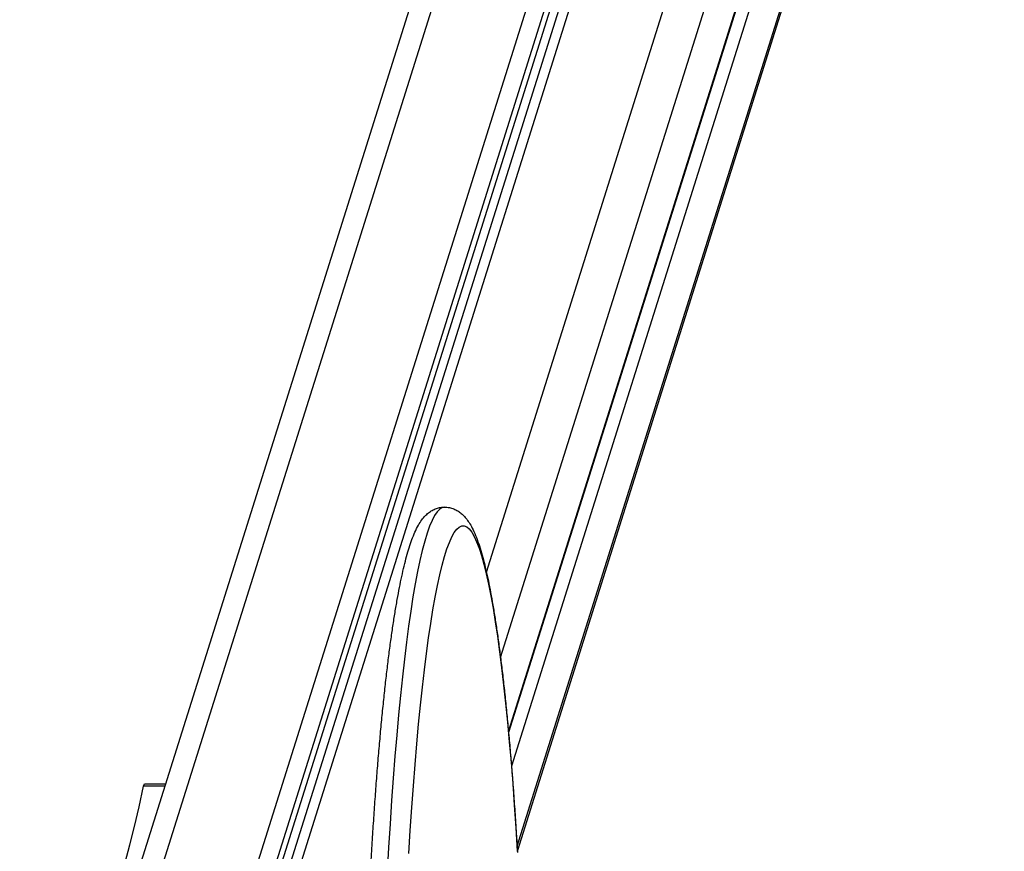
# Model space of a CAD drawing. Units: millimetres. Extents: x 12.2 to 24.7, y 0.2 to 15.4.
# Drawn here: x 20.1 to 20.4, y 4.7 to 5 of the extents above; entities that cross this region are included whole.
import ezdxf

# ---------------------------------------------------------------- set-up
doc = ezdxf.new("R2010")
doc.units = ezdxf.units.MM
doc.header["$PDSIZE"] = -1
doc.layers.add('DIASTASEIS', color=253, linetype='Continuous', lineweight=5)
doc.styles.get("Standard").update_dxf_attribs({"font": 'ARIALN.TTF'})
doc.dimstyles.get("Standard").update_dxf_attribs({"dimtxt": 0.18, "dimasz": 0.15, "dimexe": 0.1, "dimexo": 0, "dimgap": 0.09, "dimtad": 0, "dimtih": 1, "dimtoh": 1, "dimzin": 0, "dimdsep": 46, "dimtxsty": 'Standard', "dimblk": 'OBLIQUE', "dimcen": 0.09, "dimadec": 0, "dimazin": 0, "dimtfac": 1, "dimtofl": 0, "dimtmove": 0, "dimatfit": 3, "dimldrblk": 'OBLIQUE', "dimfxl": 1, "dimtolj": 1, "dimtzin": 0, "dimarcsym": 0})

# ---------------------------------------------------------------- blocks, each defined once
blk = doc.blocks.new('_Oblique')
at = {"color": 0, "linetype": 'ByBlock', "lineweight": -2}
blk.add_line((-0.5, -0.5), (0.5, 0.5), dxfattribs=at)
blk = doc.blocks.new('*D66')
at = {"layer": 'Defpoints', "color": 0}
for p in [(17.24315, 8.36), (17.24315, 0.86), (21.17585, 0.86)]:
    blk.add_point(p, dxfattribs=at)
at = {"layer": 'DIASTASEIS', "color": 0, "lineweight": -2}
for p, q in [((17.24315, 8.36), (21.27585, 8.36)), ((21.17585, 8.36), (21.17585, 4.7919)), ((21.17585, 0.86), (21.17585, 4.4281)), ((17.24315, 0.86), (21.27585, 0.86))]:
    blk.add_line(p, q, dxfattribs=at)
at = {"layer": 'DIASTASEIS', "color": 0, "linetype": 'ByBlock', "lineweight": -2, "xscale": 0.15, "yscale": 0.15, "zscale": 0.15}
for p, rotation in [((21.17585, 8.36), 90), ((21.17585, 0.86), 270)]:
    blk.add_blockref('_Oblique', p, dxfattribs=dict(at, rotation=rotation))
at = {"layer": 'DIASTASEIS', "color": 0, "insert": (21.17585, 4.61), "char_height": 0.18, "attachment_point": 5}
blk.add_mtext('\\A1;7.50', dxfattribs=at)
blk = doc.blocks.new('*D67')
at = {"layer": 'Defpoints', "color": 0}
for p in [(20.47164, 9.20447), (14.01467, 4.61), (20.47164, 4.61)]:
    blk.add_point(p, dxfattribs=at)
at = {"layer": 'DIASTASEIS', "color": 0, "lineweight": -2}
for p, q in [((14.01467, 4.61), (14.01467, 9.30447)), ((20.47164, 4.61), (20.47164, 9.30447)), ((14.01467, 9.20447), (16.96124, 9.20447)), ((20.47164, 9.20447), (17.52506, 9.20447))]:
    blk.add_line(p, q, dxfattribs=at)
at = {"layer": 'DIASTASEIS', "color": 0, "linetype": 'ByBlock', "lineweight": -2, "xscale": 0.15, "yscale": 0.15, "zscale": 0.15, "rotation": 180}
blk.add_blockref('_Oblique', (14.01467, 9.20447), dxfattribs=at)
at = {"layer": 'DIASTASEIS', "color": 0, "linetype": 'ByBlock', "lineweight": -2, "xscale": 0.15, "yscale": 0.15, "zscale": 0.15}
blk.add_blockref('_Oblique', (20.47164, 9.20447), dxfattribs=at)
at = {"layer": 'DIASTASEIS', "color": 0, "insert": (17.24315, 9.20447), "char_height": 0.18, "attachment_point": 5}
blk.add_mtext('\\A1;6.50', dxfattribs=at)
blk = doc.blocks.new('KATOPSH_K069')
at = {"color": 0, "linetype": 'Continuous', "lineweight": 25}
for p, q in [((28.42671, 5.82913), (28.61609, 6.43173)), ((28.64647, 6.43173), (28.45704, 5.82897)), ((28.66042, 6.43173), (28.47039, 5.82705)), ((28.54059, 5.95376), (28.6908, 6.43173)), ((28.65106, 6.42739), (28.46282, 5.82843)), ((28.46733, 5.82767), (28.65623, 6.42874)), ((28.41871, 5.82664), (28.60678, 6.42509)), ((28.65119, 6.42209), (28.46454, 5.82817)), ((28.54515, 5.92617), (28.701, 6.42209)), ((28.70171, 6.3927), (28.54768, 5.9026)), ((28.70152, 6.39135), (28.54774, 5.90202)), ((28.70204, 6.37921), (28.54867, 5.8912)), ((28.55049, 5.86534), (28.70275, 6.34982)), ((28.70232, 6.34682), (28.55057, 5.86396)), ((28.43696, 5.88471), (28.43004, 5.88471)), ((28.43037, 5.88545), (28.43719, 5.88545))]:
    blk.add_line(p, q, dxfattribs=at)
at = {"color": 0, "linetype": 'Continuous', "lineweight": 25, "flags": 128}
for points in [[(28.5271, 5.97474), (28.52635, 5.97459), (28.52553, 5.97408), (28.52471, 5.97323), (28.5239, 5.97202), (28.52309, 5.97046), (28.52229, 5.96855), (28.52149, 5.9663), (28.5207, 5.9637), (28.51992, 5.96077), (28.51915, 5.95751), (28.5184, 5.95391), (28.51765, 5.94999), (28.51692, 5.94575), (28.5162, 5.94119), (28.5155, 5.93633), (28.51481, 5.93117), (28.51414, 5.92572), (28.51349, 5.91999), (28.51286, 5.91397), (28.51225, 5.90769), (28.51166, 5.90115), (28.5111, 5.89436), (28.51055, 5.88733), (28.51003, 5.88007), (28.50953, 5.87259), (28.50906, 5.8649), (28.50861, 5.85701)], [(28.51555, 5.86292), (28.51602, 5.87044), (28.51652, 5.87776), (28.51703, 5.88485), (28.51757, 5.89171), (28.51814, 5.89834), (28.51872, 5.90471), (28.51932, 5.91083), (28.51995, 5.91667), (28.52059, 5.92225), (28.52125, 5.92753), (28.52193, 5.93253), (28.52263, 5.93723), (28.52334, 5.94162), (28.52406, 5.9457), (28.5248, 5.94947), (28.52554, 5.95291), (28.5263, 5.95602), (28.52707, 5.9588), (28.52785, 5.96124), (28.52864, 5.96335), (28.52943, 5.96511), (28.53022, 5.96653), (28.53102, 5.96759), (28.53183, 5.96831), (28.53263, 5.96868), (28.53344, 5.9687), (28.53424, 5.96837), (28.53505, 5.96769), (28.53585, 5.96666), (28.53665, 5.96528), (28.53744, 5.96356), (28.53822, 5.96149), (28.539, 5.95908), (28.53977, 5.95634), (28.54053, 5.95326), (28.54128, 5.94986), (28.54202, 5.94613), (28.54275, 5.94208), (28.54346, 5.93772), (28.54415, 5.93305), (28.54483, 5.92809), (28.5455, 5.92283), (28.54614, 5.91729), (28.54677, 5.91147), (28.54737, 5.90539), (28.54796, 5.89904), (28.54853, 5.89244), (28.54907, 5.88561), (28.54959, 5.87854), (28.55009, 5.87125), (28.55056, 5.86375), (28.55058, 5.86331)], [(28.41188, 5.82735), (28.41343, 5.83021), (28.41498, 5.83343), (28.41652, 5.837), (28.41806, 5.84092), (28.41959, 5.84519), (28.42111, 5.84981), (28.42262, 5.85478), (28.42412, 5.86008), (28.42562, 5.86573), (28.4271, 5.87172), (28.42857, 5.87805), (28.43004, 5.88471)], [(28.43004, 5.88471), (28.4302, 5.88528), (28.43037, 5.88545)]]:
    blk.add_lwpolyline(points, dxfattribs=at)
at = {"color": 0, "linetype": 'Continuous', "lineweight": 25}
for points, knots in [([(28.5011, 5.64187), (28.50105, 5.64333), (28.50092, 5.64755), (28.50073, 5.65461), (28.50052, 5.66309), (28.50034, 5.67165), (28.50019, 5.68027), (28.50006, 5.68896), (28.49996, 5.69768), (28.49989, 5.70645), (28.49985, 5.71523), (28.49983, 5.72403), (28.49984, 5.73283), (28.49988, 5.74162), (28.49995, 5.75038), (28.50004, 5.75912), (28.50017, 5.76781), (28.50031, 5.77644), (28.50049, 5.78501), (28.50069, 5.7935), (28.50092, 5.8019), (28.50118, 5.81021), (28.50146, 5.8184), (28.50176, 5.82648), (28.5021, 5.83442), (28.50245, 5.84223), (28.50283, 5.84988), (28.50324, 5.85738), (28.50367, 5.8647), (28.50412, 5.87185), (28.50459, 5.87881), (28.50509, 5.88557), (28.5056, 5.89213), (28.50614, 5.89848), (28.5067, 5.90461), (28.50728, 5.91051), (28.50787, 5.91617), (28.50849, 5.9216), (28.50912, 5.92678), (28.50977, 5.93171), (28.51044, 5.93638), (28.51113, 5.94078), (28.51183, 5.94493), (28.51256, 5.94881), (28.5133, 5.95243), (28.51407, 5.95578), (28.51486, 5.95887), (28.51569, 5.96171), (28.51657, 5.96432), (28.51754, 5.96673), (28.51858, 5.96881), (28.51966, 5.97051), (28.52075, 5.97183), (28.52186, 5.97287), (28.52307, 5.9737), (28.52441, 5.9743), (28.52577, 5.97468), (28.52668, 5.9747), (28.52709, 5.97471)], [0, 0, 0, 0, 0.0098439, 0.0285545, 0.0472642, 0.0659727, 0.0846796, 0.1033859, 0.1220915, 0.1407969, 0.1595013, 0.1782056, 0.19691, 0.2156142, 0.2343191, 0.2530238, 0.2717289, 0.2904348, 0.3091416, 0.3278499, 0.3465589, 0.365269, 0.3839811, 0.4026955, 0.4214115, 0.4401302, 0.4588523, 0.4775774, 0.4963067, 0.5150405, 0.5337799, 0.5525249, 0.5712777, 0.5900385, 0.6088095, 0.6275919, 0.6463884, 0.6652023, 0.684037, 0.7028973, 0.7217895, 0.7407214, 0.7597058, 0.7787572, 0.7978987, 0.8171625, 0.8365978, 0.8562823, 0.8763406, 0.8969801, 0.9185247, 0.9367546, 0.9509631, 0.9629423, 0.9735284, 0.9832745, 0.9925818, 1, 1, 1, 1]), ([(28.52709, 5.97471), (28.52722, 5.97472), (28.52788, 5.97476), (28.52905, 5.97453), (28.53047, 5.97404), (28.53172, 5.97332), (28.53284, 5.97244), (28.53386, 5.97138), (28.53485, 5.97006), (28.53586, 5.96837), (28.53688, 5.96624), (28.53787, 5.96368), (28.53879, 5.96083), (28.53964, 5.95777), (28.54044, 5.95449), (28.54122, 5.95097), (28.54196, 5.94719), (28.54268, 5.94316), (28.54338, 5.93887), (28.54406, 5.93432), (28.54473, 5.92951), (28.54537, 5.92446), (28.546, 5.91915), (28.54661, 5.91361), (28.5472, 5.90782), (28.54777, 5.90181), (28.54831, 5.89557), (28.54884, 5.88912), (28.54935, 5.88246), (28.54984, 5.8756), (28.55026, 5.86922), (28.55051, 5.86505), (28.55061, 5.86331)], [0, 0, 0, 0, 0.0048727, 0.0239, 0.0429185, 0.062556, 0.0836737, 0.1074093, 0.1353207, 0.1694393, 0.2108208, 0.2547695, 0.2965852, 0.336753, 0.3759132, 0.4144425, 0.4525522, 0.4903727, 0.5279853, 0.5654451, 0.6027907, 0.6400475, 0.6772346, 0.7143671, 0.7514548, 0.7885069, 0.8255284, 0.8625265, 0.8995031, 0.9364617, 0.9734063, 1, 1, 1, 1])]:
    blk.add_open_spline(points, degree=3, knots=knots, dxfattribs=at)
blk = doc.blocks.new('KATOPSI K069')
blk.add_blockref('KATOPSH_K069', (-20.77112, -1.00383))

msp = doc.modelspace()

# ---------------------------------------------------------------- block references
msp.add_blockref('KATOPSI K069', (12.46553, -0.11091))

# ---------------------------------------------------------------- dimensions: what is measured, and where the dimension line sits
at = {"layer": 'DIASTASEIS'}
dim = msp.add_linear_dim(base=(20.47164, 9.20447), p1=(14.01467, 4.61), p2=(20.47164, 4.61), dimstyle='Standard', override={"dimdec": 2, "dimrnd": 0.1}, dxfattribs=at)
dim.commit()
dim.dimension.update_dxf_attribs({"geometry": '*D67', "text_midpoint": (17.24315, 9.20447)})
dim = msp.add_linear_dim(base=(21.17585, 0.86), p1=(17.24315, 8.36), p2=(17.24315, 0.86), angle=90, dimstyle='Standard', override={"dimdec": 2}, dxfattribs=at)
dim.commit()
dim.dimension.update_dxf_attribs({"geometry": '*D66', "text_midpoint": (21.17585, 4.61), "dimtype": 160})

doc.saveas('drawing.dxf')
